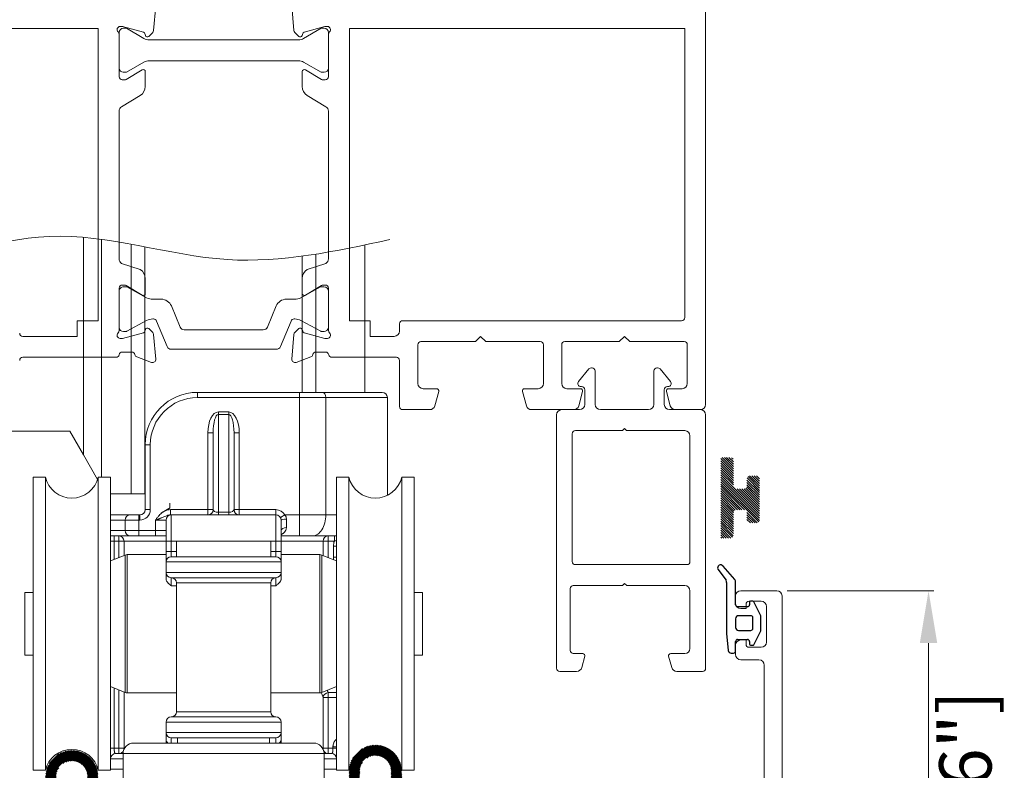
# Model space of a CAD drawing. Units: millimetres. Extents: x 9 to 208, y 6 to 265.
# Drawn here: x 168 to 178, y 147 to 154 of the extents above; entities that cross this region are included whole.
import ezdxf

# ---------------------------------------------------------------- set-up
doc = ezdxf.new("R2010")
doc.units = ezdxf.units.MM
doc.layers.add('00', color=7, linetype='Continuous', lineweight=0)
doc.styles.add('标准字体', font='arial.ttf')
pattern_1 = [(45, (-61.3457715, 300.524119), (-0.00662912607, 0.00662912607), [])]

msp = doc.modelspace()

# ---------------------------------------------------------------- hatches: boundary and pattern name
at = {"layer": '00', "lineweight": 5}
h = msp.add_hatch(dxfattribs=at)
h.set_pattern_fill('ANSI31', color=256, scale=3, style=0)
h.set_pattern_definition(pattern_1)
edge = h.paths.add_edge_path()
edge.add_line((168.9549, 146.6398), (168.9749, 145.6728))
edge.add_line((168.9749, 145.6728), (169.0749, 145.6728))
edge.add_line((169.0749, 145.6728), (169.0549, 146.6398))
edge.add_arc((168.8049, 146.6398), 0.25, 0, 180)
edge.add_line((168.5549, 146.6398), (168.5349, 145.6728))
edge.add_line((168.5349, 145.6728), (168.6349, 145.6728))
edge.add_line((168.6349, 145.6728), (168.6549, 146.6398))
edge.add_arc((168.8049, 146.6398), 0.15, 0, 180, ccw=False)
h = msp.add_hatch(dxfattribs=at)
h.set_pattern_fill('ANSI31', color=256, scale=3, style=0)
h.set_pattern_definition(pattern_1)
edge = h.paths.add_edge_path()
edge.add_line((171.8559, 146.691), (171.8759, 145.7239))
edge.add_line((171.8759, 145.7239), (171.9759, 145.7239))
edge.add_line((171.9759, 145.7239), (171.9559, 146.691))
edge.add_arc((171.7059, 146.691), 0.25, 0, 180)
edge.add_line((171.4559, 146.691), (171.4359, 145.7239))
edge.add_line((171.4359, 145.7239), (171.5359, 145.7239))
edge.add_line((171.5359, 145.7239), (171.5559, 146.691))
edge.add_arc((171.7059, 146.691), 0.15, 0, 180, ccw=False)

# ---------------------------------------------------------------- linework, layer by layer
at = {"layer": '00'}
for p, q in [((174.8609, 154.4549), (174.8609, 150.1949)), ((169.5861, 153.7657), (169.6068, 154.0023)), ((170.9277, 153.7657), (170.907, 154.0023)), ((166.9568, 153.7849), (169.0569, 153.7849)), ((169.0569, 153.7849), (169.0569, 150.9949)), ((169.2569, 153.7475), (169.2569, 153.4075)), ((169.2569, 153.3249), (169.2569, 153.7302)), ((169.2669, 153.8049), (169.283, 153.8049)), ((169.2907, 153.8039), (169.4889, 153.7508)), ((169.3269, 153.7875), (169.2969, 153.7875)), ((169.4942, 153.6909), (169.3269, 153.7875)), ((169.5031, 153.7366), (169.5076, 153.7197)), ((169.541, 153.7108), (169.5774, 153.7471)), ((170.9728, 153.7108), (170.9364, 153.7471)), ((171.0108, 153.7366), (171.0062, 153.7197)), ((171.1869, 153.7875), (171.0196, 153.6909)), ((171.2231, 153.8039), (171.0249, 153.7508)), ((171.2169, 153.7875), (171.1869, 153.7875)), ((171.2469, 153.8049), (171.2309, 153.8049)), ((171.2569, 153.4075), (171.2569, 153.7475)), ((171.2569, 153.3249), (171.2569, 153.7302)), ((171.4569, 150.9949), (171.4569, 153.7849)), ((171.4569, 153.7849), (174.6609, 153.7849)), ((174.6609, 153.7849), (174.6609, 151.0249)), ((170.2569, 153.6775), (169.5442, 153.6775)), ((170.9696, 153.6775), (170.2569, 153.6775)), ((169.3269, 153.3675), (169.4942, 153.4641)), ((169.5442, 153.4775), (170.2569, 153.4775)), ((170.2569, 153.4775), (170.9696, 153.4775)), ((171.0196, 153.4641), (171.1869, 153.3675)), ((169.2969, 153.3675), (169.3269, 153.3675)), ((169.4765, 153.392), (169.3246, 153.2993)), ((169.5069, 153.2324), (169.5069, 153.3749)), ((171.0069, 153.2324), (171.0069, 153.3749)), ((171.0373, 153.392), (171.1892, 153.2993)), ((171.1869, 153.3675), (171.2169, 153.3675)), ((169.309, 153.2949), (169.2869, 153.2949)), ((171.2048, 153.2949), (171.2269, 153.2949)), ((169.2809, 153.0383), (169.459, 153.147)), ((171.233, 153.0383), (171.0548, 153.147)), ((169.2569, 151.5842), (169.2569, 152.9956)), ((171.2569, 152.9956), (171.2569, 151.5842)), ((168.9155, 151.7908), (168.9155, 149.7137)), ((169.0883, 149.4999), (169.0883, 151.771)), ((169.3721, 151.7245), (169.3721, 149.3398)), ((169.5029, 149.3398), (169.5029, 151.6998)), ((171.6049, 151.718), (171.6049, 150.31)), ((171.007, 151.6114), (171.007, 150.31)), ((171.1378, 150.31), (171.1378, 151.6306)), ((169.2809, 151.5415), (169.459, 151.4828)), ((171.233, 151.5415), (171.0548, 151.4828)), ((169.5069, 151.2549), (169.5069, 151.3975)), ((171.0069, 151.2549), (171.0069, 151.3975)), ((169.2569, 150.8996), (169.2569, 151.3049)), ((169.2869, 151.3349), (169.309, 151.3349)), ((169.3, 151.3195), (169.321, 151.3194)), ((169.3246, 151.3305), (169.4765, 151.2378)), ((169.3315, 151.3167), (169.5196, 151.2143)), ((170.9943, 151.2143), (171.1824, 151.3167)), ((171.1892, 151.3305), (171.0374, 151.2378)), ((171.1928, 151.3194), (171.2139, 151.3195)), ((171.2269, 151.3349), (171.2048, 151.3349)), ((171.2569, 150.8996), (171.2569, 151.3049)), ((169.2569, 150.928), (169.2569, 151.2765)), ((169.5798, 151.1992), (169.659, 151.1998)), ((170.8549, 151.1998), (170.9341, 151.1992)), ((171.2569, 151.2765), (171.2569, 150.928)), ((169.7558, 151.1356), (169.8395, 150.9337)), ((170.6744, 150.9337), (170.758, 151.1356)), ((169.0569, 150.9949), (168.8569, 150.9949)), ((168.8569, 150.9949), (168.8569, 150.8449)), ((169.5197, 150.9962), (169.3309, 150.8941)), ((169.5837, 151.0112), (169.5778, 151.0112)), ((170.936, 151.0112), (170.9301, 151.0112)), ((171.1829, 150.8941), (170.9942, 150.9962)), ((171.6569, 150.9949), (171.4569, 150.9949)), ((171.6569, 150.8449), (171.6569, 150.9949)), ((174.6309, 150.9949), (171.9659, 150.9949)), ((169.5076, 150.9101), (169.503, 150.8932)), ((169.5774, 150.8827), (169.541, 150.919)), ((169.7152, 150.7477), (169.6145, 150.9908)), ((169.8792, 150.9071), (170.6347, 150.9071)), ((170.8994, 150.9908), (170.7987, 150.7477)), ((170.9364, 150.8827), (170.9728, 150.919)), ((171.0063, 150.9101), (171.0108, 150.8932)), ((171.9359, 150.9649), (171.9359, 150.8949)), ((168.8569, 150.8449), (168.3368, 150.8449)), ((169.2829, 150.8249), (169.2669, 150.8249)), ((169.4889, 150.879), (169.2907, 150.8259)), ((169.3204, 150.8914), (169.2994, 150.8915)), ((169.6068, 150.6275), (169.5861, 150.8641)), ((170.907, 150.6275), (170.9277, 150.8641)), ((171.0249, 150.879), (171.2231, 150.8259)), ((171.2145, 150.8915), (171.1934, 150.8914)), ((171.2309, 150.8249), (171.2469, 150.8249)), ((171.8859, 150.8449), (171.6569, 150.8449)), ((172.7109, 150.8449), (172.6609, 150.7949)), ((172.7109, 150.8449), (172.7609, 150.7949)), ((174.0859, 150.8449), (174.0359, 150.7949)), ((174.0859, 150.8449), (174.1359, 150.7949)), ((170.759, 150.7211), (169.7549, 150.7211)), ((172.1109, 150.3949), (172.1109, 150.7649)), ((172.6609, 150.7949), (172.1409, 150.7949)), ((173.2809, 150.7949), (172.7609, 150.7949)), ((173.3109, 150.3949), (173.3109, 150.7649)), ((173.4859, 150.3949), (173.4859, 150.7649)), ((174.0359, 150.7949), (173.5159, 150.7949)), ((174.6559, 150.7949), (174.1359, 150.7949)), ((174.6859, 150.3949), (174.6859, 150.7649)), ((169.2272, 150.6449), (168.3368, 150.6449)), ((169.3769, 150.6949), (169.2864, 150.6949)), ((169.4256, 150.6481), (169.5666, 150.5967)), ((171.0883, 150.6481), (170.9472, 150.5967)), ((171.1369, 150.6949), (171.2297, 150.6949)), ((171.2888, 150.6449), (171.9059, 150.6449)), ((171.9359, 150.1749), (171.9359, 150.6149)), ((173.746, 150.534), (173.6464, 150.4137)), ((173.7758, 150.5449), (173.7691, 150.5449)), ((174.4025, 150.5449), (174.3958, 150.5449)), ((174.5252, 150.4137), (174.4256, 150.534)), ((173.8058, 150.1949), (173.8058, 150.5149)), ((174.3658, 150.5149), (174.3658, 150.1949)), ((172.2909, 150.3449), (172.1609, 150.3449)), ((173.1309, 150.3449), (173.2609, 150.3449)), ((173.6659, 150.3449), (173.5359, 150.3449)), ((173.6696, 150.3645), (173.6758, 150.3645)), ((174.4958, 150.3645), (174.502, 150.3645)), ((174.5059, 150.3449), (174.6359, 150.3449)), ((170.0049, 150.3098), (170.0049, 150.2598)), ((170.9818, 150.3098), (170.0049, 150.3098)), ((170.0049, 150.2598), (170.9818, 150.2598)), ((170.9818, 150.3098), (170.9818, 150.2598)), ((171.1856, 150.3098), (170.9818, 150.3098)), ((170.9818, 150.2598), (171.2314, 150.2598)), ((170.9818, 150.2598), (170.9818, 149.1398)), ((171.2002, 150.3098), (171.1856, 150.3098)), ((171.2002, 150.3098), (171.7696, 150.3098)), ((171.2314, 150.2598), (171.8196, 150.2598)), ((171.2314, 149.1398), (171.2314, 150.2598)), ((171.8196, 150.2598), (171.8196, 149.3265)), ((172.3102, 150.3197), (172.2733, 150.182)), ((173.1116, 150.3197), (173.1485, 150.182)), ((173.6852, 150.3197), (173.6483, 150.182)), ((173.7058, 150.3345), (173.7058, 150.1949)), ((174.4658, 150.1949), (174.4658, 150.3345)), ((174.4866, 150.3197), (174.5235, 150.182)), ((170.3049, 150.1232), (170.2049, 150.1232)), ((170.2049, 150.1232), (170.2049, 150.0982)), ((170.2049, 150.0982), (170.3049, 150.0982)), ((170.2049, 149.1648), (170.2049, 150.0982)), ((170.3049, 150.1232), (170.3049, 150.0982)), ((170.3049, 150.0982), (170.3049, 149.1648)), ((171.9659, 150.1449), (172.225, 150.1449)), ((173.1968, 150.1449), (173.6, 150.1449)), ((173.4364, 150.0949), (173.4364, 147.6749)), ((173.6558, 150.1449), (173.4864, 150.1449)), ((174.3158, 150.1449), (173.8558, 150.1449)), ((174.8109, 150.1449), (174.5158, 150.1449)), ((174.5718, 150.1449), (174.8109, 150.1449)), ((174.8609, 147.6749), (174.8609, 150.0949)), ((174.0863, 149.9649), (174.0663, 149.9449)), ((174.1063, 149.9449), (174.0863, 149.9649)), ((166.4427, 149.9398), (168.7849, 149.9398)), ((168.7849, 149.9398), (168.9155, 149.7137)), ((170.1049, 149.9232), (170.1549, 149.9232)), ((170.1049, 149.9232), (170.1049, 149.1898)), ((170.1549, 149.9232), (170.1549, 149.1898)), ((170.4049, 149.9232), (170.3549, 149.9232)), ((170.3549, 149.1898), (170.3549, 149.9232)), ((170.4049, 149.1898), (170.4049, 149.9232)), ((173.5864, 149.9149), (173.5864, 148.6949)), ((174.0663, 149.9449), (173.6164, 149.9449)), ((174.6609, 149.9449), (174.1063, 149.9449)), ((174.7109, 148.6949), (174.7109, 149.8949)), ((169.5049, 149.8098), (169.5549, 149.8098)), ((169.5049, 149.8098), (169.5049, 149.1898)), ((169.5549, 149.1898), (169.5549, 149.8098)), ((168.9155, 149.7137), (169.0517, 149.4779)), ((175.0056, 149.6778), (175.1256, 149.5578)), ((175.0175, 149.688), (175.1256, 149.5799)), ((175.0396, 149.688), (175.1256, 149.602)), ((175.0617, 149.688), (175.1256, 149.6241)), ((175.0838, 149.688), (175.1256, 149.6462)), ((175.1091, 149.6849), (175.1225, 149.6714)), ((175.0056, 149.6557), (175.1256, 149.5357)), ((175.0056, 149.6336), (175.1256, 149.5136)), ((175.0056, 149.6115), (175.1256, 149.4915)), ((175.0056, 149.5894), (175.1256, 149.4694)), ((168.4349, 149.3938), (168.4349, 149.4998)), ((168.4349, 149.4998), (168.552, 149.4998)), ((168.552, 149.3938), (168.552, 149.4998)), ((169.0579, 149.3938), (169.0579, 149.4998)), ((169.0579, 149.4998), (169.1749, 149.4998)), ((169.1749, 149.3938), (169.1749, 149.4998)), ((171.3349, 146.6998), (171.3349, 149.4998)), ((171.3349, 149.4998), (171.452, 149.4998)), ((171.452, 146.6998), (171.452, 149.4998)), ((171.9579, 146.6998), (171.9579, 149.4998)), ((171.9579, 149.4998), (172.0749, 149.4998)), ((172.0749, 146.6998), (172.0749, 149.4998)), ((175.0056, 149.5673), (175.1256, 149.4473)), ((175.0056, 149.5452), (175.1256, 149.4252)), ((175.0056, 149.5231), (175.3756, 149.1531)), ((175.0056, 149.501), (175.3756, 149.131)), ((175.2572, 149.4925), (175.3756, 149.3741)), ((175.2661, 149.5058), (175.3756, 149.3962)), ((175.2812, 149.5127), (175.3756, 149.4183)), ((175.303, 149.513), (175.3756, 149.4404)), ((175.3251, 149.513), (175.3756, 149.4625)), ((175.3472, 149.513), (175.3756, 149.4846)), ((175.0056, 149.4789), (175.3756, 149.1089)), ((175.0056, 149.4568), (175.3751, 149.0874)), ((175.0056, 149.4347), (175.3677, 149.0727)), ((175.0056, 149.4126), (175.2307, 149.1876)), ((175.2538, 149.4076), (175.3756, 149.2857)), ((175.2556, 149.472), (175.3756, 149.352)), ((175.2556, 149.4499), (175.3756, 149.3299)), ((175.2556, 149.4278), (175.3756, 149.3078)), ((168.4349, 146.6998), (168.4349, 149.3938)), ((168.552, 146.6998), (168.552, 149.3938)), ((169.0579, 146.6998), (169.0579, 149.3938)), ((169.1749, 146.6998), (169.1749, 149.3938)), ((169.3721, 149.3398), (169.1749, 149.3398)), ((169.3721, 149.3398), (169.5029, 149.3398)), ((169.5049, 149.3398), (169.5029, 149.3398)), ((175.0056, 149.3905), (175.2082, 149.188)), ((175.0056, 149.3684), (175.1861, 149.188)), ((175.0056, 149.3463), (175.164, 149.188)), ((175.0056, 149.3242), (175.1442, 149.1857)), ((175.0056, 149.3022), (175.1317, 149.1761)), ((175.1628, 149.3881), (175.3756, 149.1752)), ((175.1849, 149.3881), (175.3756, 149.1973)), ((175.207, 149.3881), (175.3756, 149.2194)), ((175.2289, 149.3883), (175.3756, 149.2415)), ((175.2445, 149.3948), (175.3756, 149.2636)), ((169.7424, 149.2044), (169.7424, 149.2515)), ((175.0056, 149.2801), (175.1257, 149.16)), ((175.0056, 149.258), (175.1256, 149.138)), ((175.0056, 149.2359), (175.1256, 149.1159)), ((175.0056, 149.2138), (175.1256, 149.0938)), ((169.3586, 149.1398), (169.1749, 149.1398)), ((169.4453, 149.1398), (169.3586, 149.1398)), ((169.4549, 149.1398), (169.4453, 149.1398)), ((169.4453, 149.1398), (169.4453, 149.0898)), ((169.4549, 149.1398), (169.4549, 149.0898)), ((169.5049, 149.1898), (169.5549, 149.1898)), ((170.1049, 149.1898), (169.7464, 149.1898)), ((169.7464, 149.1398), (169.7464, 149.1898)), ((169.7549, 149.1398), (169.7464, 149.1398)), ((170.7549, 149.1398), (169.7549, 149.1398)), ((169.7549, 148.8898), (169.7549, 149.1398)), ((170.1049, 149.1898), (170.1049, 149.1398)), ((170.1049, 149.1898), (170.1549, 149.1898)), ((170.3049, 149.1648), (170.2049, 149.1648)), ((170.2049, 149.1648), (170.2049, 149.1398)), ((170.3049, 149.1398), (170.3049, 149.1648)), ((170.4049, 149.1898), (170.3549, 149.1898)), ((170.4049, 149.1398), (170.4049, 149.1898)), ((170.7549, 149.1898), (170.4049, 149.1898)), ((170.7549, 149.1398), (170.7549, 149.1898)), ((170.7549, 149.1398), (170.7549, 148.8898)), ((170.7982, 149.1148), (170.8415, 149.1398)), ((170.9818, 149.1398), (170.8415, 149.1398)), ((171.2314, 149.1398), (170.9818, 149.1398)), ((170.9818, 149.1398), (170.9818, 148.9398)), ((171.335, 149.1398), (171.2314, 149.1398)), ((175.0056, 149.1917), (175.1256, 149.0717)), ((175.0056, 149.1696), (175.1256, 149.0496)), ((175.0056, 149.1475), (175.1256, 149.0275)), ((175.0056, 149.1254), (175.1256, 149.0054)), ((175.2552, 149.1631), (175.354, 149.0642)), ((175.2556, 149.1405), (175.3331, 149.063)), ((175.2556, 149.1184), (175.311, 149.063)), ((169.1749, 149.0898), (169.3153, 149.0898)), ((169.3153, 149.0898), (169.3153, 148.9898)), ((169.3153, 149.0898), (169.4453, 149.0898)), ((169.4453, 148.9898), (169.4453, 149.0898)), ((169.4549, 149.0898), (169.4453, 149.0898)), ((169.6049, 149.0898), (169.6049, 148.9898)), ((169.6049, 149.0898), (169.7049, 149.0898)), ((169.7049, 149.0898), (169.7049, 148.8898)), ((170.8049, 148.8898), (170.8049, 149.0898)), ((170.8549, 149.0198), (170.8549, 149.0998)), ((175.0056, 149.1033), (175.1256, 148.9833)), ((175.0056, 149.0812), (175.1256, 148.9612)), ((175.0056, 149.0591), (175.1246, 148.9401)), ((175.0056, 149.037), (175.1163, 148.9263)), ((175.2556, 149.0963), (175.2889, 149.063)), ((169.3153, 148.9898), (169.1749, 148.9898)), ((169.1749, 148.9398), (169.3586, 148.9398)), ((169.2097, 148.9398), (169.2097, 148.8898)), ((169.2547, 148.8898), (169.2547, 148.9398)), ((169.4453, 148.9898), (169.3153, 148.9898)), ((169.3586, 148.9398), (169.4453, 148.9398)), ((169.4453, 148.9898), (169.4453, 148.9398)), ((169.6049, 148.9898), (169.4453, 148.9898)), ((169.4453, 148.9398), (169.6049, 148.9398)), ((169.6049, 148.9898), (169.6049, 148.9398)), ((169.7049, 148.9898), (169.6049, 148.9898)), ((169.6049, 148.9398), (169.7049, 148.9398)), ((170.8049, 148.9398), (170.9818, 148.9398)), ((170.9818, 148.9398), (171.1066, 148.9398)), ((171.1066, 148.9398), (171.335, 148.9398)), ((171.2551, 148.9398), (171.2551, 148.8898)), ((171.3135, 148.8898), (171.3135, 148.9398)), ((175.0056, 149.0149), (175.1018, 148.9187)), ((175.0056, 148.9928), (175.0804, 148.918)), ((175.0056, 148.9707), (175.0583, 148.918)), ((175.0056, 148.9486), (175.0362, 148.918)), ((175.0056, 148.9265), (175.0141, 148.918)), ((169.2097, 148.8898), (169.1749, 148.8898)), ((169.2097, 148.7137), (169.2097, 148.8898)), ((169.2097, 148.8898), (169.2547, 148.8898)), ((169.2547, 148.8898), (169.2547, 148.7318)), ((169.2547, 148.8898), (169.3038, 148.8898)), ((169.3038, 148.7514), (169.3038, 148.8898)), ((169.3038, 148.8898), (169.7049, 148.8898)), ((169.7049, 148.8898), (169.7049, 148.7898)), ((169.7049, 148.8898), (169.7549, 148.8898)), ((169.7549, 148.8898), (169.8049, 148.8898)), ((169.7549, 148.7898), (169.7549, 148.8898)), ((170.7049, 148.8898), (169.8049, 148.8898)), ((169.8049, 148.7398), (169.8049, 148.8898)), ((170.7049, 148.8898), (170.7549, 148.8898)), ((170.7049, 148.8898), (170.7049, 148.7398)), ((170.8049, 148.8898), (170.7549, 148.8898)), ((170.7549, 148.8898), (170.7549, 148.7898)), ((170.8049, 148.8898), (171.2061, 148.8898)), ((170.8049, 148.7898), (170.8049, 148.8898)), ((171.2551, 148.8898), (171.2061, 148.8898)), ((171.2061, 148.8898), (171.2061, 148.7514)), ((171.2551, 148.7318), (171.2551, 148.8898)), ((171.2551, 148.8898), (171.3135, 148.8898)), ((171.3049, 148.8398), (171.3049, 148.7373)), ((171.3349, 148.8398), (171.3049, 148.8398)), ((169.1749, 148.6998), (169.316, 148.7563)), ((169.316, 148.0998), (169.316, 148.7563)), ((169.3346, 147.4398), (169.3346, 148.7598)), ((169.3346, 148.7598), (169.7049, 148.7598)), ((169.7049, 148.7898), (169.7049, 148.6898)), ((169.7049, 148.7898), (169.7549, 148.7898)), ((169.8049, 148.7898), (169.7549, 148.7898)), ((169.7549, 148.7398), (169.7549, 148.7898)), ((170.7549, 148.7398), (169.7549, 148.7398)), ((170.7549, 148.7898), (170.7049, 148.7898)), ((170.8049, 148.7898), (170.7549, 148.7898)), ((170.7549, 148.7898), (170.7549, 148.7398)), ((170.8049, 148.6898), (170.8049, 148.7898)), ((170.8049, 148.7598), (171.1753, 148.7598)), ((171.1753, 148.0998), (171.1753, 148.7598)), ((171.1939, 147.4434), (171.1939, 148.7563)), ((171.1939, 148.7563), (171.3349, 148.6998)), ((171.3349, 148.7373), (171.3049, 148.7373)), ((169.7049, 148.5898), (169.7049, 148.6898)), ((169.7049, 148.6898), (170.8049, 148.6898)), ((170.8049, 148.6898), (170.8049, 148.5898)), ((173.6164, 148.6649), (174.6809, 148.6649)), ((169.7049, 148.5898), (169.7049, 148.5291)), ((170.8049, 148.5898), (169.7049, 148.5898)), ((170.8049, 148.5291), (170.8049, 148.5898)), ((169.7549, 148.5398), (169.7549, 148.4624)), ((169.7549, 148.5398), (170.7549, 148.5398)), ((169.8049, 148.4624), (169.7549, 148.4624)), ((170.7049, 148.4898), (169.8049, 148.4898)), ((169.8049, 147.2598), (169.8049, 148.4898)), ((170.7049, 148.4898), (170.7049, 147.2598)), ((170.7549, 148.4624), (170.7049, 148.4624)), ((170.7549, 148.5398), (170.7549, 148.4624)), ((173.5964, 148.4649), (174.0664, 148.4649)), ((174.0664, 148.4649), (174.0864, 148.4849)), ((174.0864, 148.4849), (174.1064, 148.4649)), ((174.1064, 148.4649), (174.6609, 148.4649)), ((168.3549, 148.3998), (168.3549, 147.7998)), ((168.3549, 148.3998), (168.4349, 148.3998)), ((172.0749, 148.3998), (172.1549, 148.3998)), ((172.1549, 148.0998), (172.1549, 148.3998)), ((173.5664, 147.8449), (173.5664, 148.4349)), ((174.7109, 148.4149), (174.7109, 147.8649)), ((175.1469, 148.3649), (175.1469, 148.2949)), ((175.1969, 148.4149), (175.5406, 148.4149)), ((175.5906, 148.3649), (175.5906, 143.4449)), ((175.6406, 148.4149), (177.0406, 148.4149)), ((175.2469, 148.2449), (175.2469, 148.2849)), ((175.2769, 148.3149), (175.3922, 148.3149)), ((175.1969, 148.2449), (175.2469, 148.2449)), ((175.4422, 148.2649), (175.4422, 147.9249)), ((169.316, 147.4434), (169.316, 148.0998)), ((171.1753, 147.4398), (171.1753, 148.0998)), ((172.1549, 147.7998), (172.1549, 148.0998)), ((175.1469, 147.8949), (175.1469, 147.8049)), ((175.2469, 147.9449), (175.1969, 147.9449)), ((175.2469, 147.9049), (175.2469, 147.9449)), ((176.9906, 143.9149), (176.9906, 147.9149)), ((168.4349, 147.7998), (168.3549, 147.7998)), ((172.1549, 147.7998), (172.0749, 147.7998)), ((173.6864, 147.8149), (173.5964, 147.8149)), ((174.6609, 147.8149), (174.5269, 147.8149)), ((175.3922, 147.8749), (175.2769, 147.8749)), ((173.6769, 147.682), (173.7057, 147.7897)), ((174.5076, 147.7897), (174.5364, 147.682)), ((175.3706, 147.7549), (175.1969, 147.7549)), ((175.4206, 146.5239), (175.4206, 147.7049)), ((173.4664, 147.6449), (173.6286, 147.6449)), ((174.5847, 147.6449), (174.8309, 147.6449)), ((169.316, 147.4434), (169.1749, 147.4998)), ((169.2097, 146.9098), (169.2097, 147.486)), ((169.2547, 147.4679), (169.2547, 146.9098)), ((169.3038, 146.9098), (169.3038, 147.4483)), ((169.8049, 147.4398), (169.3346, 147.4398)), ((171.1753, 147.4398), (170.7049, 147.4398)), ((171.3349, 147.4998), (171.1939, 147.4434)), ((171.2551, 147.4415), (171.2551, 147.3967)), ((171.3349, 147.4415), (171.2551, 147.4415)), ((171.2551, 147.3967), (171.2061, 147.3967)), ((171.2061, 147.3967), (171.2061, 146.9098)), ((171.2551, 147.3967), (171.3349, 147.3967)), ((171.2551, 146.9098), (171.2551, 147.3967)), ((170.7049, 147.2598), (169.8049, 147.2598)), ((169.7049, 147.1598), (169.7049, 147.0598)), ((169.7049, 147.1598), (170.8049, 147.1598)), ((169.7549, 147.2098), (170.7549, 147.2098)), ((170.8049, 147.1598), (170.8049, 147.0598)), ((169.7049, 147.0598), (169.7049, 146.996)), ((170.8049, 147.0598), (169.7049, 147.0598)), ((170.8049, 146.996), (170.8049, 147.0598)), ((171.1149, 146.9598), (169.3949, 146.9598)), ((169.7049, 146.996), (169.7049, 146.9598)), ((169.7549, 146.9598), (169.7549, 147.0098)), ((169.7549, 147.0098), (170.7549, 147.0098)), ((169.8149, 146.9598), (169.8149, 147.0098)), ((170.6949, 147.0098), (170.6949, 146.9598)), ((170.7549, 147.0098), (170.7549, 146.9598)), ((170.8049, 146.9598), (170.8049, 146.996)), ((171.3349, 146.9898), (171.3296, 146.9952)), ((169.2097, 146.9098), (169.1749, 146.9098)), ((169.2547, 146.9098), (169.2097, 146.9098)), ((169.2949, 146.8598), (169.2242, 146.8598)), ((169.3038, 146.9098), (169.2547, 146.9098)), ((169.2547, 146.8598), (169.2547, 146.9098)), ((169.2949, 146.8598), (171.2149, 146.8598)), ((169.2949, 145.5598), (169.2949, 146.8598)), ((169.3083, 146.9098), (169.3038, 146.9098)), ((171.2061, 146.9098), (171.2015, 146.9098)), ((171.2061, 146.9098), (171.2551, 146.9098)), ((171.2857, 146.8598), (171.2149, 146.8598)), ((171.2149, 146.8598), (171.2149, 145.5598)), ((171.2551, 146.9098), (171.2551, 146.8598)), ((171.3002, 146.9098), (171.2551, 146.9098)), ((171.3002, 146.9245), (171.3349, 146.9245)), ((171.3002, 146.9245), (171.3002, 146.9098)), ((171.3002, 146.9098), (171.3349, 146.9098)), ((169.1751, 146.8098), (169.2949, 146.8098)), ((171.2149, 146.8098), (171.3348, 146.8098)), ((168.552, 146.6998), (168.4349, 146.6998)), ((169.1749, 146.6998), (169.0579, 146.6998)), ((169.2949, 146.7098), (169.1749, 146.7098)), ((171.2149, 146.7098), (171.3349, 146.7098)), ((171.452, 146.6998), (171.3349, 146.6998)), ((172.0749, 146.6998), (171.9579, 146.6998))]:
    msp.add_line(p, q, dxfattribs=at)
at = {"layer": '00', "lineweight": -3}
for p, q in [((175.141, 148.5216), (175.0277, 148.6492)), ((174.9787, 148.6197), (175.0558, 148.515)), ((175.061, 148.4934), (175.061, 148.0063)), ((175.1469, 148.2817), (175.1469, 148.4987)), ((175.2804, 148.3053), (175.2804, 148.2817)), ((175.3119, 148.3149), (175.29, 148.3149)), ((175.3882, 148.1764), (175.3203, 148.3098)), ((175.2613, 148.2626), (175.166, 148.2626)), ((175.2928, 148.1767), (175.1755, 148.1767)), ((175.3882, 148.0333), (175.3882, 148.1764)), ((175.1469, 148.148), (175.1469, 148.064)), ((175.3119, 148.0545), (175.3119, 148.1576)), ((175.061, 148.0063), (175.0767, 147.8444)), ((175.1755, 148.0354), (175.2928, 148.0354)), ((175.3203, 147.8999), (175.3882, 148.0333)), ((175.1469, 147.8388), (175.1469, 147.9304)), ((175.166, 147.9495), (175.2613, 147.9495)), ((175.2804, 147.9304), (175.2804, 147.9044)), ((175.29, 147.8949), (175.3119, 147.8949)), ((175.105, 147.8197), (175.1278, 147.8197))]:
    msp.add_line(p, q, dxfattribs=at)
at = {"layer": '00'}
for centre, radius, start, end in [((169.2669, 153.7749), 0.03, 90, 228.18969), ((169.2269, 153.7302), 0.03, 0, 48.18968), ((169.2969, 153.7475), 0.04, 90, 180), ((169.283, 153.7749), 0.03, 75, 90), ((169.4837, 153.7315), 0.02, 15, 75), ((169.5562, 153.7684), 0.03, 315, 355), ((170.9576, 153.7684), 0.03, 185, 225), ((171.0301, 153.7315), 0.02, 105, 165), ((171.2169, 153.7475), 0.04, 0, 90), ((171.2309, 153.7749), 0.03, 90, 105), ((171.2469, 153.7749), 0.03, 311.81031, 90), ((171.2869, 153.7302), 0.03, 131.81031, 180), ((169.5442, 153.7775), 0.1, 240, 270), ((169.5269, 153.7249), 0.02, 195, 315), ((170.9696, 153.7775), 0.1, 270, 300), ((170.9869, 153.7249), 0.02, 225, 345), ((169.5442, 153.3775), 0.1, 90, 120), ((170.9696, 153.3775), 0.1, 60, 90), ((169.2969, 153.4075), 0.04, 180, 270), ((169.4869, 153.3749), 0.02, 0, 121.39551), ((171.0269, 153.3749), 0.02, 58.60449, 180), ((171.2169, 153.4075), 0.04, 270, 0), ((169.2869, 153.3249), 0.03, 180, 270), ((169.309, 153.3249), 0.03, 270, 301.39551), ((171.2048, 153.3249), 0.03, 238.60449, 270), ((171.2269, 153.3249), 0.03, 270, 0), ((169.4069, 153.2324), 0.1, 301.39551, 0), ((171.1069, 153.2324), 0.1, 180, 238.60449), ((169.3069, 152.9956), 0.05, 121.39551, 180), ((171.2069, 152.9956), 0.05, 0, 58.60449), ((169.3069, 151.5842), 0.05, 180, 238.60449), ((171.2069, 151.5842), 0.05, 301.39551, 0), ((169.4069, 151.3975), 0.1, 0, 58.60449), ((171.1069, 151.3975), 0.1, 121.39551, 180), ((169.2869, 151.3049), 0.03, 90, 180), ((169.2999, 151.2765), 0.043, 89.91905, 179.91905), ((169.309, 151.3049), 0.03, 58.60449, 90), ((169.321, 151.2974), 0.022, 61.41879, 89.91878), ((171.1929, 151.2974), 0.022, 90.08122, 118.58121), ((171.2048, 151.3049), 0.03, 90, 121.39551), ((171.2139, 151.2765), 0.043, 0.08095, 90.08095), ((171.2269, 151.3049), 0.03, 0, 90), ((169.4869, 151.2549), 0.02, 238.60449, 0), ((169.5789, 151.3232), 0.124, 241.41902, 270.41902), ((169.6598, 151.0958), 0.104, 22.49996, 90.41899), ((170.8541, 151.0958), 0.104, 89.58101, 157.50004), ((170.935, 151.3232), 0.124, 269.58098, 298.58098), ((171.0269, 151.2549), 0.02, 180, 301.39551), ((169.5787, 150.8872), 0.124, 90.41897, 118.41897), ((169.584, 150.9782), 0.033, 22.50011, 90.41915), ((170.9299, 150.9782), 0.033, 89.58103, 157.49989), ((170.9351, 150.8872), 0.124, 61.58103, 89.58099), ((171.9659, 150.9649), 0.03, 90, 180), ((174.6309, 151.0249), 0.03, 270, 360), ((169.2995, 150.9345), 0.043, 188.6006, 269.91892), ((169.5269, 150.9049), 0.02, 45, 165), ((169.8792, 150.9501), 0.043, 202.50005, 270.00008), ((170.6347, 150.9501), 0.043, 270.00001, 337.49999), ((170.9869, 150.9049), 0.02, 15, 135), ((171.2144, 150.9345), 0.043, 270.08108, 351.3994), ((168.3368, 150.8749), 0.03, 180, 270), ((169.2669, 150.8549), 0.03, 131.81031, 270), ((169.2269, 150.8996), 0.03, 311.81032, 360), ((169.2829, 150.8549), 0.03, 270, 285), ((169.3205, 150.9134), 0.022, 269.91917, 298.41917), ((169.4837, 150.8984), 0.02, 285, 345), ((169.5562, 150.8615), 0.03, 5, 45), ((170.9576, 150.8615), 0.03, 135, 175), ((171.0301, 150.8984), 0.02, 195, 255), ((171.1934, 150.9134), 0.022, 241.58083, 270.08083), ((171.2309, 150.8549), 0.03, 255, 270), ((171.2469, 150.8549), 0.03, 270, 48.18969), ((171.2869, 150.8996), 0.03, 180, 228.18968), ((171.8859, 150.8949), 0.05, 270, 0), ((169.7549, 150.7641), 0.043, 202.50001, 269.99999), ((170.759, 150.7641), 0.043, 270.00001, 337.49999), ((172.1409, 150.7649), 0.03, 90, 180), ((173.2809, 150.7649), 0.03, 0, 90), ((173.5159, 150.7649), 0.03, 90, 180), ((174.6559, 150.7649), 0.03, 0, 90), ((168.3368, 150.6149), 0.03, 90, 180), ((169.2272, 150.6749), 0.03, 270, 350.40593), ((169.2864, 150.6649), 0.03, 90, 170.40593), ((169.3769, 150.6649), 0.03, 10.90428, 90), ((169.4358, 150.6763), 0.03, 190.90428, 250), ((169.5769, 150.6249), 0.03, 250, 5), ((170.9369, 150.6249), 0.03, 175, 290), ((171.078, 150.6763), 0.03, 290, 349.09572), ((171.1369, 150.6649), 0.03, 90, 169.09572), ((171.2297, 150.6649), 0.03, 9.59407, 90), ((171.2888, 150.6749), 0.03, 189.59407, 270), ((171.9059, 150.6149), 0.03, 0, 90), ((173.7691, 150.5149), 0.03, 90, 140.39673), ((173.7758, 150.5149), 0.03, 360, 90), ((174.3958, 150.5149), 0.03, 90, 180), ((174.4025, 150.5149), 0.03, 39.60327, 90), ((172.1609, 150.3949), 0.05, 180, 270), ((172.2909, 150.3249), 0.02, 345, 90.00005), ((173.1309, 150.3249), 0.02, 90, 195), ((173.2609, 150.3949), 0.05, 270, 0), ((173.5359, 150.3949), 0.05, 180, 270), ((173.6696, 150.3945), 0.03, 140.39673, 270), ((173.6659, 150.3249), 0.02, 345, 90.00005), ((173.6758, 150.3345), 0.03, 0, 90), ((174.4958, 150.3345), 0.03, 90, 180), ((174.5059, 150.3249), 0.02, 90, 195), ((174.502, 150.3945), 0.03, 270, 39.60327), ((174.6359, 150.3949), 0.05, 270, 0), ((170.0049, 149.8098), 0.5, 90, 180), ((170.0049, 149.8098), 0.45, 90, 180), ((171.7696, 150.2598), 0.05, 0, 90), ((171.9659, 150.1749), 0.03, 180, 270), ((172.225, 150.1949), 0.05, 270, 345), ((173.1968, 150.1949), 0.05, 195, 270.00006), ((173.6, 150.1949), 0.05, 270, 345), ((173.6558, 150.1949), 0.05, 270, 0), ((173.8558, 150.1949), 0.05, 180, 270), ((174.3158, 150.1949), 0.05, 270, 0), ((174.5158, 150.1949), 0.05, 180, 270), ((174.5718, 150.1949), 0.05, 195, 270.00006), ((174.8109, 150.1949), 0.05, 270, 0), ((173.4864, 150.0949), 0.05, 90, 180), ((174.8109, 150.0949), 0.05, 0, 90), ((173.6164, 149.9149), 0.03, 90, 180), ((174.6609, 149.8949), 0.05, 0, 90), ((168.8049, 149.5598), 0.26, 193.34236, 346.65764), ((171.7049, 149.5598), 0.26, 193.34236, 346.65764), ((169.4549, 149.1898), 0.05, 270, 0), ((169.4549, 149.1898), 0.1, 270, 0), ((169.7549, 149.0898), 0.05, 90, 180), ((170.1049, 149.1898), 0.05, 270, 0), ((170.4049, 149.1898), 0.05, 180, 270), ((170.7549, 149.0898), 0.1, 30, 90), ((170.7549, 149.0898), 0.05, 0, 90), ((171.4549, 148.8398), 0.15, 160.52878, 180), ((169.3346, 148.7098), 0.05, 90, 111.80141), ((169.7549, 148.6898), 0.05, 90, 180), ((170.7549, 148.6898), 0.05, 0, 90), ((171.1753, 148.7098), 0.05, 68.19859, 90), ((171.5549, 148.7373), 0.25, 180, 185.97446), ((173.6164, 148.6949), 0.03, 180, 270), ((174.6809, 148.6949), 0.03, 270, 0), ((169.7549, 148.5898), 0.05, 180, 270), ((170.7549, 148.5898), 0.05, 270, 0), ((169.7549, 148.4898), 0.05, 0, 90), ((170.7549, 148.4898), 0.05, 90, 180), ((173.5964, 148.4349), 0.03, 90, 180), ((174.6609, 148.4149), 0.05, 0, 90), ((175.1969, 148.3649), 0.05, 90, 180), ((175.5406, 148.3649), 0.05, 0, 90), ((175.1969, 148.2949), 0.05, 180, 270), ((175.2769, 148.2849), 0.03, 90, 180), ((175.3922, 148.2649), 0.05, 0, 90), ((175.1969, 147.8949), 0.05, 90, 180), ((175.2769, 147.9049), 0.03, 180, 270), ((175.3922, 147.9249), 0.05, 270, 0), ((173.5964, 147.8449), 0.03, 180, 270), ((173.6864, 147.7949), 0.02, 345, 90), ((174.5269, 147.7949), 0.02, 90, 195), ((174.6609, 147.8649), 0.05, 270, 0), ((175.1969, 147.8049), 0.05, 180, 270), ((175.3706, 147.7049), 0.05, 0, 90), ((173.4664, 147.6749), 0.03, 180, 270), ((173.6286, 147.6949), 0.05, 270, 345), ((174.5847, 147.6949), 0.05, 195, 270), ((174.8309, 147.6749), 0.03, 270, 0), ((169.3346, 147.4898), 0.05, 248.19859, 270), ((171.1753, 147.4898), 0.05, 270, 291.80141), ((169.7549, 147.2598), 0.05, 270, 0), ((170.7549, 147.2598), 0.05, 180, 270), ((169.7549, 147.1598), 0.05, 90, 180), ((170.7549, 147.1598), 0.05, 0, 90), ((169.7549, 147.0598), 0.05, 180, 270), ((170.7549, 147.0598), 0.05, 270, 0), ((169.3949, 146.8598), 0.1, 90, 180), ((171.1149, 146.8598), 0.1, 0, 90), ((168.8049, 146.6398), 0.26, 13.34236, 166.65764), ((171.7049, 146.6398), 0.26, 13.34236, 166.65764)]:
    msp.add_arc(centre, radius, start, end, dxfattribs=at)
at = {"layer": '00', "lineweight": -3}
for centre, radius, start, end in [((175.0037, 148.6337), 0.0286, 32.86764, 209.10726), ((175.0132, 148.4934), 0.0477, 360, 26.83653), ((175.0991, 148.4987), 0.0477, 0, 28.64635), ((175.166, 148.2817), 0.0191, 180, 270), ((175.2613, 148.2817), 0.0191, 270, 360), ((175.29, 148.3053), 0.00955, 90, 180), ((175.3119, 148.3053), 0.00955, 27.84726, 90), ((175.1755, 148.148), 0.0286, 90, 180), ((175.2928, 148.1576), 0.0191, 0, 90), ((175.1755, 148.064), 0.0286, 180, 270), ((175.2928, 148.0545), 0.0191, 270, 0), ((175.166, 147.9304), 0.0191, 90, 180), ((175.2613, 147.9304), 0.0191, 0, 90), ((175.29, 147.9044), 0.00955, 180, 270), ((175.3119, 147.9044), 0.00955, 270, 332.15274), ((175.105, 147.8483), 0.0286, 187.82877, 270), ((175.1278, 147.8388), 0.0191, 270, 0)]:
    msp.add_arc(centre, radius, start, end, dxfattribs=at)
at = {"layer": '00', "extrusion": (0, 0, -1)}
for centre, major_axis, ratio, start_param, end_param in [((171.2002, 150.2598), (0, 0.05), 0.624078, 0, 1.570796), ((170.2049, 149.9232), (0, 0.2), 0.5, 4.712389, 6.283185), ((170.2049, 149.9232), (0, 0.175), 0.285714, 4.712389, 6.283185), ((170.3049, 149.9232), (0, -0.2), 0.5, 3.141593, 4.712389), ((170.3049, 149.9232), (0, 0.175), 0.285714, 0, 1.570796), ((169.3586, 149.0898), (0, 0.05), 0.866025, 4.712389, 6.283185), ((170.2049, 149.1898), (-0.05, 0), 0.5, 4.712389, 6.283185), ((170.3049, 149.1898), (-0.05, 0), 0.5, 3.141593, 4.712389), ((171.1066, 149.1398), (0, 0.2), 0.624078, 1.570796, 3.141593), ((170.8549, 149.0898), (0.05, 0), 0.2, 3.141593, 4.712389), ((170.8549, 148.9898), (0.05, 0), 0.6, 3.141593, 4.712389), ((169.2547, 148.8898), (0, -0.05), 0.980588, 3.141593, 4.712389), ((169.3586, 148.9898), (0, 0.05), 0.866025, 3.141593, 4.712389), ((171.2551, 148.8898), (0, 0.05), 0.980588, 4.712389, 6.283185), ((171.2551, 147.3967), (0.0464, 0.0187), 0.881772, 3.570311, 5.053851), ((169.7549, 146.996), (0.05, 0), 0.939158, 2.264156, 3.141593), ((170.7549, 146.996), (-0.05, 0), 0.939158, 3.141593, 4.019029), ((169.2242, 146.8098), (0, 0.05), 0.981692, 4.712389, 6.283185), ((169.2547, 146.9098), (0, -0.05), 0.980588, 5.145561, 6.283185), ((169.2547, 146.9098), (0, -0.05), 0.980588, 4.712389, 4.968575), ((171.2551, 146.9098), (0, 0.05), 0.980588, 4.456177, 4.712389), ((171.2551, 146.9098), (0, 0.05), 0.980588, 3.141593, 4.279267), ((171.2857, 146.8098), (0, -0.05), 0.981692, 3.141593, 4.712389)]:
    msp.add_ellipse(centre, major_axis=major_axis, ratio=ratio, start_param=start_param, end_param=end_param, dxfattribs=at)
at = {"layer": '00', "ltscale": 0.5}
msp.add_open_spline([(171.8439, 151.7689), (171.3265, 151.6576), (170.2401, 151.424), (168.6211, 152.0212), (167.0418, 151.3422), (165.6362, 151.9713), (164.7493, 151.7445), (164.3399, 151.6399)], degree=3, knots=[0, 0, 0, 0, 62.543474, 131.314, 195.927309, 253.775289, 303.352705, 303.352705, 303.352705, 303.352705], dxfattribs=at)
at = {"layer": '00'}
for points, knots in [([(169.7464, 149.1898), (169.7387, 149.1898), (169.7313, 149.1891), (169.7202, 149.1869), (169.7165, 149.186), (169.7111, 149.1844), (169.7093, 149.1838), (169.7057, 149.1826), (169.7039, 149.1819), (169.6951, 149.1784), (169.6884, 149.1751), (169.6803, 149.1702), (169.6787, 149.1692), (169.6756, 149.1671), (169.674, 149.1661), (169.6694, 149.1628), (169.6543, 149.1514), (169.6415, 149.1378), (169.6295, 149.1232), (169.6272, 149.1203), (169.6226, 149.1143), (169.6181, 149.1083), (169.6137, 149.1021), (169.6104, 149.0975), (169.6093, 149.096), (169.6071, 149.0929), (169.606, 149.0914), (169.6049, 149.0898)], [0, 0, 0, 0, 0.125, 0.125, 0.1875, 0.1875, 0.21875, 0.21875, 0.25, 0.25, 0.375, 0.375, 0.40625, 0.40625, 0.4375, 0.4375, 0.5, 0.75, 0.75, 0.8125, 0.8125, 0.875, 0.9375, 0.9375, 0.96875, 0.96875, 1, 1, 1, 1]), ([(169.7464, 149.1398), (169.7399, 149.1398), (169.7337, 149.139), (169.7261, 149.1372), (169.7246, 149.1368), (169.7216, 149.1359), (169.7202, 149.1355), (169.7158, 149.1341), (169.7129, 149.1331), (169.7044, 149.1298), (169.6989, 149.1274), (169.688, 149.1226), (169.6825, 149.1201), (169.6714, 149.1152), (169.6658, 149.1128), (169.6571, 149.1092), (169.6542, 149.108), (169.6483, 149.1057), (169.6453, 149.1045), (169.6392, 149.1022), (169.6362, 149.1011), (169.63, 149.0988), (169.6269, 149.0977), (169.6207, 149.0954), (169.616, 149.0937), (169.6105, 149.0918), (169.6081, 149.091), (169.6065, 149.0904), (169.6057, 149.0901), (169.6049, 149.0898)], [0, 0, 0, 0, 0.125, 0.125, 0.15625, 0.15625, 0.1875, 0.1875, 0.25, 0.25, 0.375, 0.375, 0.5, 0.5, 0.625, 0.625, 0.6875, 0.6875, 0.75, 0.75, 0.8125, 0.8125, 0.875, 0.875, 0.9375, 0.96875, 0.984375, 0.984375, 1, 1, 1, 1]), ([(170.8549, 149.0998), (170.8549, 149.1034), (170.8543, 149.1104), (170.8526, 149.1173), (170.8509, 149.1224), (170.8502, 149.1241), (170.8488, 149.1275), (170.848, 149.1291), (170.8455, 149.1339), (170.8437, 149.1369), (170.8415, 149.1398)], [0, 0, 0, 0, 0.25, 0.5, 0.5, 0.625, 0.625, 0.75, 0.75, 1, 1, 1, 1]), ([(170.8052, 148.9507), (170.8098, 148.9528), (170.8142, 148.9552), (170.8209, 148.9596), (170.8232, 148.9613), (170.8277, 148.965), (170.8299, 148.9669), (170.8362, 148.973), (170.8401, 148.9775), (170.8443, 148.9839), (170.8451, 148.9852), (170.8467, 148.9879), (170.8474, 148.9893), (170.8495, 148.9936), (170.8507, 148.9966), (170.8527, 149.0028), (170.8535, 149.006), (170.8546, 149.0127), (170.8549, 149.0162), (170.8549, 149.0198)], [0, 0, 0, 0, 0.182317, 0.182317, 0.284528, 0.284528, 0.386738, 0.386738, 0.591159, 0.591159, 0.642264, 0.642264, 0.693369, 0.693369, 0.795579, 0.795579, 0.89779, 0.89779, 1, 1, 1, 1]), ([(171.3135, 148.8898), (171.32, 148.8917), (171.3262, 148.8937), (171.3331, 148.8965), (171.3341, 148.8968), (171.335, 148.8972)], [0, 0, 0, 0, 0.869473, 0.869473, 1, 1, 1, 1]), ([(169.7049, 148.5291), (169.7049, 148.5259), (169.7054, 148.5227), (169.7069, 148.5164), (169.7081, 148.5133), (169.7103, 148.5087), (169.7111, 148.5071), (169.7128, 148.5042), (169.7137, 148.5027), (169.7167, 148.4983), (169.7189, 148.4955), (169.7224, 148.4914), (169.7237, 148.49), (169.7262, 148.4873), (169.7275, 148.486), (169.7315, 148.4821), (169.7343, 148.4795), (169.74, 148.4745), (169.743, 148.4721), (169.7474, 148.4684), (169.7497, 148.4666), (169.7519, 148.4648), (169.7534, 148.4636), (169.7542, 148.463), (169.7549, 148.4624)], [0, 0, 0, 0, 0.125, 0.125, 0.25, 0.25, 0.3125, 0.3125, 0.375, 0.375, 0.5, 0.5, 0.5625, 0.5625, 0.625, 0.625, 0.75, 0.75, 0.875, 0.875, 0.9375, 0.96875, 0.96875, 1, 1, 1, 1]), ([(170.7549, 148.4624), (170.7557, 148.463), (170.7564, 148.4636), (170.7579, 148.4648), (170.7602, 148.4666), (170.7624, 148.4684), (170.7669, 148.4721), (170.7698, 148.4745), (170.7756, 148.4795), (170.7783, 148.4821), (170.7824, 148.486), (170.7837, 148.4873), (170.7862, 148.49), (170.7874, 148.4914), (170.791, 148.4955), (170.7932, 148.4983), (170.7961, 148.5027), (170.7971, 148.5042), (170.7988, 148.5071), (170.7996, 148.5087), (170.8018, 148.5133), (170.8029, 148.5164), (170.8045, 148.5227), (170.8049, 148.5259), (170.8049, 148.5291)], [0, 0, 0, 0, 0.03125, 0.03125, 0.0625, 0.125, 0.125, 0.25, 0.25, 0.375, 0.375, 0.4375, 0.4375, 0.5, 0.5, 0.625, 0.625, 0.6875, 0.6875, 0.75, 0.75, 0.875, 0.875, 1, 1, 1, 1]), ([(171.1892, 147.4431), (171.1909, 147.4382), (171.1926, 147.4335), (171.1984, 147.417), (171.2024, 147.4063), (171.2061, 147.3967)], [0, 0, 0, 0, 0.278109, 0.278109, 1, 1, 1, 1]), ([(171.3002, 146.9245), (171.3002, 146.9278), (171.3003, 146.9311), (171.3008, 146.936), (171.301, 146.9377), (171.3015, 146.9409), (171.3018, 146.9425), (171.3034, 146.9505), (171.3053, 146.9568), (171.3085, 146.9643), (171.3091, 146.9658), (171.3105, 146.9688), (171.3113, 146.9703), (171.3136, 146.9746), (171.3153, 146.9774), (171.3208, 146.9855), (171.3249, 146.9906), (171.3296, 146.9952)], [0, 0, 0, 0, 0.125, 0.125, 0.1875, 0.1875, 0.25, 0.25, 0.5, 0.5, 0.5625, 0.5625, 0.625, 0.625, 0.75, 0.75, 1, 1, 1, 1]), ([(169.2097, 146.9098), (169.2097, 146.9065), (169.2098, 146.9031), (169.21, 146.8983), (169.21, 146.8966), (169.2102, 146.8934), (169.2104, 146.8918), (169.2108, 146.8872), (169.2111, 146.8843), (169.2116, 146.8809), (169.2117, 146.8802), (169.212, 146.8789), (169.2121, 146.8783), (169.2125, 146.8763), (169.2128, 146.8751), (169.2136, 146.8717), (169.2143, 146.8697), (169.2155, 146.867), (169.2159, 146.8662), (169.2167, 146.8647), (169.2176, 146.8634), (169.2186, 146.8623), (169.2196, 146.8614), (169.2201, 146.861), (169.2218, 146.8601), (169.2229, 146.8598), (169.2242, 146.8598)], [0, 0, 0, 0, 0.125, 0.125, 0.1875, 0.1875, 0.25, 0.25, 0.375, 0.375, 0.40625, 0.40625, 0.4375, 0.4375, 0.5, 0.5, 0.625, 0.625, 0.6875, 0.6875, 0.75, 0.8125, 0.8125, 0.875, 0.875, 1, 1, 1, 1]), ([(171.3002, 146.9098), (171.3002, 146.9065), (171.3001, 146.9031), (171.2999, 146.8982), (171.2998, 146.8965), (171.2996, 146.8934), (171.2994, 146.8902), (171.2991, 146.8872), (171.2987, 146.8843), (171.2985, 146.8829), (171.2979, 146.8788), (171.2974, 146.8763), (171.2965, 146.8728), (171.2962, 146.8717), (171.2955, 146.8697), (171.2952, 146.8687), (171.294, 146.8661), (171.2932, 146.8646), (171.2917, 146.8628), (171.2913, 146.8623), (171.2902, 146.8614), (171.2897, 146.861), (171.2881, 146.8601), (171.2869, 146.8598), (171.2857, 146.8598)], [0, 0, 0, 0, 0.125, 0.125, 0.1875, 0.1875, 0.25, 0.3125, 0.3125, 0.375, 0.375, 0.5, 0.5, 0.5625, 0.5625, 0.625, 0.625, 0.75, 0.75, 0.8125, 0.8125, 0.875, 0.875, 1, 1, 1, 1])]:
    msp.add_open_spline(points, degree=3, knots=knots, dxfattribs=at)
for points, degree in [([(169.6564, 149.1558), (169.6994, 149.1807), (169.7424, 149.2057)], 2), ([(170.8034, 149.0973), (170.8057, 149.096), (170.8081, 149.0946)], 2), ([(171.2551, 147.4415), (171.2522, 147.4481), (171.249, 147.4553), (171.2456, 147.4631)], 3), ([(171.3296, 146.9952), (171.3314, 146.997), (171.3332, 146.9988), (171.3349, 147.0005)], 3)]:
    msp.add_open_spline(points, degree=degree, dxfattribs=at)
msp.add_solid([(176.9073, 147.9149), (177.074, 147.9149), (176.9906, 148.4149)], dxfattribs=at)

# ---------------------------------------------------------------- texts
at = {"layer": '00', "insert": (176.9906, 145.9149), "char_height": 0.5, "attachment_point": 5, "rotation": 90, "style": '标准字体'}
msp.add_mtext('50\\P [1 15/16"]', dxfattribs=at)

doc.saveas('drawing.dxf')
